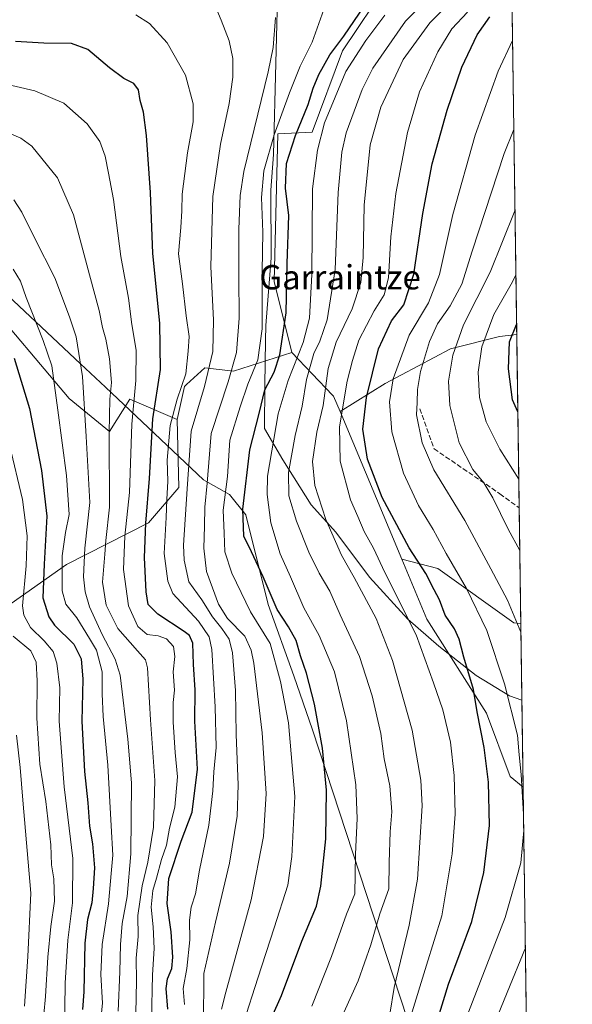
# Model space of a CAD drawing. Units: metres. Extents: x 593331 to 596774, y 4763769 to 4766130.
# Drawn here: x 596576 to 596758, y 4764892 to 4765216 of the extents above; entities that cross this region are included whole.
import ezdxf
from ezdxf.enums import TextEntityAlignment as Align

# ---------------------------------------------------------------- set-up
doc = ezdxf.new("R2010")
doc.units = ezdxf.units.M
doc.header["$MEASUREMENT"] = 0
doc.linetypes.add('DGN Style 3', pattern=[2.307223458686699, 1.648016756204785, -0.6592067024819142])
for name, color, linetype, lineweight in [('Arbolado forestal CxS', 92, 'Continuous', 0), ('Comarca CxS', 21, 'Continuous', 0), ('Comunidad Autónoma CxS', 142, 'Continuous', 0), ('Curva de nivel maestra', 30, 'Continuous', 30), ('Curva de nivel normal', 30, 'Continuous', 0), ('Entidad de ámbito territorial', 7, 'Continuous', 0), ('Entidad de ámbito territorial CxS', 92, 'Continuous', 0), ('Espacio natural protegido', 121, 'Continuous', 13), ('Espacio natural protegido CxS', 121, 'Continuous', 0), ('Municipio CxS', 4, 'Continuous', 0), ('Provincia CxS', 1, 'Continuous', 0), ('Senda', 7, 'DGN Style 3', 0), ('Texto cartográfico', 7, 'Continuous', 0)]:
    doc.layers.add(name, color=color, linetype=linetype, lineweight=lineweight)
doc.styles.add('Style-Arial', font='txt')

# ---------------------------------------------------------------- blocks, each defined once
blk = doc.blocks.new('*U12')
at = {"layer": 'Arbolado forestal CxS', "color": 92, "linetype": 'Continuous', "lineweight": 0}
blk.add_polyline3d([(596533.8152999999, 4765232.765100001, 840.0228000000062), (596517.5877, 4765215.5461, 845.7584999999963), (596508.5462999997, 4765209.360099999, 847.5209999999934), (596508.5460999999, 4765195.084899999, 854.0037000000011), (596519.4905000003, 4765175.099500001, 862.9115000000021), (596546.1379000006, 4765149.404100001, 872.0610000000015), (596562.7922999999, 4765125.6119, 874.8228999999993), (596591.8185000002, 4765091.351299999, 867.7620000000024), (596605.1423000004, 4765080.407099999, 861.1820000000008), (596611.8510999996, 4765091.090500001, 856.5930999999982), (596627.4599000001, 4765084.397500001, 843.0712000000058), (596628.0217000004, 4765061.9779, 842.3031999999948), (596618.0691000001, 4765050.365900001, 850.5136000000057), (596591.0077000001, 4765036.5419, 869.1497999999993), (596560.2747, 4765015.029100001, 891.5678000000044), (596533.4879000002, 4764985.9641, 919.0271999999969), (596490.1933000004, 4764956.6041, 960.4738999999972), (596428.9675000003, 4764900.244700001, 980.422399999996), (596405.0636999998, 4764852.175100001, 993.1042000000016)], dxfattribs=at)
blk = doc.blocks.new('*U13')
at = {"layer": 'Arbolado forestal CxS', "color": 92, "linetype": 'Continuous', "lineweight": 0}
blk.add_polyline3d([(596405.0636999998, 4764852.175100001, 993.1042000000016), (596428.9675000003, 4764900.244700001, 980.422399999996), (596490.1933000004, 4764956.6041, 960.4738999999972), (596533.4879000002, 4764985.9641, 919.0271999999969), (596560.2747, 4765015.029100001, 891.5678000000044), (596591.0077000001, 4765036.5419, 869.1497999999993), (596618.0691000001, 4765050.365900001, 850.5136000000057), (596628.0217000004, 4765061.9779, 842.3031999999948), (596627.4599000001, 4765084.397500001, 843.0712000000058), (596629.9550999999, 4765095.307700001, 845.119399999996), (596630.6098999997, 4765095.9079, 844.797399999996), (596636.6448999997, 4765101.440300001, 841.7774999999965), (596646.1233000001, 4765100.3255, 835.0901000000014), (596665.3274999997, 4765106.4757, 823.6542999999947), (596678.7786999998, 4765092.4463, 808.817599999995), (596679.1623000001, 4765092.046700001, 808.4838000000018), (596681.2603000002, 4765087.0383, 806.372199999998), (596701.6469000002, 4765038.371099999, 801.7960000000021), (596709.9641000004, 4765018.515500001, 802.3369999999995), (596729.6453, 4764987.502499999, 798.851800000004), (596737.3982999995, 4764966.627900001, 796.8672999999981), (596741.7006000001, 4764963.138699999, 795.1003000000055), (596742.9720000001, 4764873.3784, 782.3929000000062)], dxfattribs=at)
blk = doc.blocks.new('*U15')
at = {"layer": 'Arbolado forestal CxS', "color": 92, "linetype": 'Continuous', "lineweight": 0}
for points in [[(596740.9358000001, 4765017.138, 789.570000000007), (596741.7006000001, 4764963.138699999, 795.1003000000055), (596737.3982999995, 4764966.627900001, 796.8672999999981), (596729.6453, 4764987.502499999, 798.851800000004), (596709.9641000004, 4765018.515500001, 802.3369999999995), (596701.6469000002, 4765038.371099999, 801.7960000000021), (596713.5425000006, 4765035.215500001, 797.4323000000004), (596738.5919000005, 4765017.323100001, 790.460699999996)], [(596742.9720000001, 4764873.3784, 782.3929000000062), (596744.6092999997, 4764757.7938, 757.1631000000052), (596735.9188999999, 4764763.461300001, 762.5644999999931), (596719.9584999997, 4764782.081300001, 774.4608000000007), (596709.3191000001, 4764805.134299999, 783.9633999999934), (596703.9993000003, 4764824.640699999, 788.8705999999949), (596711.0926999999, 4764847.6941, 791.1150000000052), (596727.9398999996, 4764862.7675, 787.2798999999941)]]:
    blk.add_polyline3d(points, close=True, dxfattribs=at)

msp = doc.modelspace()

# ---------------------------------------------------------------- linework, layer by layer
at = {"layer": 'Arbolado forestal CxS', "color": 92, "linetype": 'Continuous', "lineweight": 0, "extrusion": (0.001293400433626682, -0.09131135172886362, 0.9958215523680768), "elevation": -433565.5900482357, "flags": 128}
msp.add_lwpolyline([(664169.4800140437, 4736568.793228099), (664169.4800140436, 4736379.912332696)], dxfattribs=at)
at = {"layer": 'Arbolado forestal CxS', "color": 92, "linetype": 'Continuous', "lineweight": 0, "extrusion": (-0.001837282688868986, 0.1297120671370293, 0.9915500007722051), "elevation": 617764.3316554009, "flags": 128}
msp.add_lwpolyline([(-664167.5215627744, -4715892.664898152), (-664167.5215627744, -4715834.992934554)], dxfattribs=at)
at = {"layer": 'Arbolado forestal CxS', "color": 92, "linetype": 'Continuous', "lineweight": 0, "extrusion": (0.03338383339506409, -0.07969439223005963, 0.9962601685879708), "elevation": -359027.8511529247, "flags": 128}
msp.add_lwpolyline([(2391424.847292248, 4149008.298503843), (2391424.847292248, 4148955.335767679)], dxfattribs=at)
msp.add_lwpolyline([(2391424.847292248, 4149008.298503843), (2391424.847292248, 4148955.335767679)], dxfattribs=at)
at = {"layer": 'Arbolado forestal CxS', "color": 92, "linetype": 'Continuous', "lineweight": 0, "extrusion": (-0.002705264824488279, 0.1909854775417425, 0.9815891344704168), "elevation": 909209.7646657394, "flags": 128}
msp.add_lwpolyline([(-664169.6677089432, -4668411.635993809), (-664169.6677089432, -4668372.837459158)], dxfattribs=at)
at = {"layer": 'Arbolado forestal CxS', "color": 92, "linetype": 'Continuous', "lineweight": 0, "extrusion": (-0.00144285631608787, 0.101860864656144, 0.9947976087713288), "elevation": 485293.2166978396, "flags": 128}
msp.add_lwpolyline([(-664170.6425960687, -4731263.736522747), (-664170.6425960687, -4731209.449282161)], dxfattribs=at)
at = {"layer": 'Arbolado forestal CxS', "color": 92, "linetype": 'Continuous', "lineweight": 0, "extrusion": (0.00198507053534864, -0.1401449805454511, 0.9901290036772405), "elevation": -665813.8401239512, "flags": 128}
msp.add_lwpolyline([(664167.9547518634, 4709198.218361204), (664167.9547518634, 4709107.554211859)], dxfattribs=at)
at = {"layer": 'Arbolado forestal CxS', "color": 92, "linetype": 'Continuous', "lineweight": 0}
for points in [[(596739.5864000004, 4765112.397299999, 774.6778000000049), (596733.9269000003, 4765111.811699999, 777.943499999994), (596717.7423, 4765107.765699999, 786.3871000000072), (596696.1627000002, 4765096.301899999, 797.2237000000023), (596681.2603000002, 4765087.0383, 806.372199999998), (596679.1623000001, 4765092.046700001, 808.4838000000018), (596678.7786999998, 4765092.4463, 808.817599999995), (596665.3274999997, 4765106.4757, 823.6542999999947), (596659.5277000006, 4765129.8981, 828.3766999999935), (596660.7027000004, 4765178.6339, 829.6236000000063), (596672.0543000001, 4765179.219900001, 822.6411999999983), (596682.0887000002, 4765205.992699999, 824.2841999999946), (596697.1089000005, 4765228.5441, 824.2134999999981), (596700.6322999997, 4765253.205700001, 819.0446999999986), (596701.8069000002, 4765274.344500001, 811.517200000002), (596708.8448999999, 4765289.6591, 803.5663000000059), (596736.9225000005, 4765300.470100001, 791.9265000000014)], [(596740.9358000001, 4765017.138, 789.570000000007), (596738.5919000005, 4765017.323100001, 790.460699999996), (596713.5425000006, 4765035.215500001, 797.4323000000004), (596701.6469000002, 4765038.371099999, 801.7960000000021), (596681.2603000002, 4765087.0383, 806.372199999998), (596696.1627000002, 4765096.301899999, 797.2237000000023), (596717.7423, 4765107.765699999, 786.3871000000072), (596733.9269000003, 4765111.811699999, 777.943499999994), (596739.5864000004, 4765112.397299999, 774.6778000000049)]]:
    msp.add_polyline3d(points, close=True, dxfattribs=at)
for points in [[(596708.8448999999, 4765289.6591, 803.5663000000059), (596701.8069000002, 4765274.344500001, 811.517200000002), (596700.6322999997, 4765253.205700001, 819.0446999999986), (596697.1089000005, 4765228.5441, 824.2134999999981), (596682.0887000002, 4765205.992699999, 824.2841999999946), (596672.0543000001, 4765179.219900001, 822.6411999999983), (596660.7027000004, 4765178.6339, 829.6236000000063), (596659.5277000006, 4765129.8981, 828.3766999999935), (596665.3274999997, 4765106.4757, 823.6542999999947)], [(596708.8448999999, 4765289.6591, 803.5663000000059), (596701.8069000002, 4765274.344500001, 811.517200000002), (596700.6322999997, 4765253.205700001, 819.0446999999986), (596697.1089000005, 4765228.5441, 824.2134999999981), (596682.0887000002, 4765205.992699999, 824.2841999999946), (596672.0543000001, 4765179.219900001, 822.6411999999983), (596660.7027000004, 4765178.6339, 829.6236000000063), (596659.5277000006, 4765129.8981, 828.3766999999935), (596665.3274999997, 4765106.4757, 823.6542999999947)], [(596697.1089000005, 4765228.5441, 824.2134999999981), (596682.0887000002, 4765205.992699999, 824.2841999999946), (596672.0543000001, 4765179.219900001, 822.6411999999983), (596660.7027000004, 4765178.6339, 829.6236000000063), (596659.5277000006, 4765129.8981, 828.3766999999935), (596665.3274999997, 4765106.4757, 823.6542999999947), (596646.1233000001, 4765100.3255, 835.0901000000014), (596636.6448999997, 4765101.440300001, 841.7774999999965), (596630.6098999997, 4765095.9079, 844.797399999996), (596629.9550999999, 4765095.307700001, 845.119399999996), (596627.4599000001, 4765084.397500001, 843.0712000000058), (596611.8510999996, 4765091.090500001, 856.5930999999982), (596605.1423000004, 4765080.407099999, 861.1820000000008), (596591.8185000002, 4765091.351299999, 867.7620000000024), (596562.7922999999, 4765125.6119, 874.8228999999993), (596546.1379000006, 4765149.404100001, 872.0610000000015), (596519.4905000003, 4765175.099500001, 862.9115000000021), (596508.5460999999, 4765195.084899999, 854.0037000000011), (596508.5462999997, 4765209.360099999, 847.5209999999934), (596517.5877, 4765215.5461, 845.7584999999963), (596533.8152999999, 4765232.765100001, 840.0228000000062)], [(596533.8152999999, 4765232.765100001, 840.0228000000062), (596517.5877, 4765215.5461, 845.7584999999963), (596508.5462999997, 4765209.360099999, 847.5209999999934), (596508.5460999999, 4765195.084899999, 854.0037000000011), (596519.4905000003, 4765175.099500001, 862.9115000000021), (596546.1379000006, 4765149.404100001, 872.0610000000015), (596562.7922999999, 4765125.6119, 874.8228999999993), (596591.8185000002, 4765091.351299999, 867.7620000000024), (596605.1423000004, 4765080.407099999, 861.1820000000008), (596611.8510999996, 4765091.090500001, 856.5930999999982), (596627.4599000001, 4765084.397500001, 843.0712000000058)], [(596533.8152999999, 4765232.765100001, 840.0228000000062), (596517.5877, 4765215.5461, 845.7584999999963), (596508.5462999997, 4765209.360099999, 847.5209999999934), (596508.5460999999, 4765195.084899999, 854.0037000000011), (596519.4905000003, 4765175.099500001, 862.9115000000021), (596546.1379000006, 4765149.404100001, 872.0610000000015), (596562.7922999999, 4765125.6119, 874.8228999999993), (596591.8185000002, 4765091.351299999, 867.7620000000024), (596605.1423000004, 4765080.407099999, 861.1820000000008), (596611.8510999996, 4765091.090500001, 856.5930999999982), (596627.4599000001, 4765084.397500001, 843.0712000000058)], [(596739.5864000004, 4765112.397299999, 774.6778000000049), (596733.9269000003, 4765111.811699999, 777.943499999994), (596717.7423, 4765107.765699999, 786.3871000000072), (596696.1627000002, 4765096.301899999, 797.2237000000023), (596681.2603000002, 4765087.0383, 806.372199999998)], [(596665.3274999997, 4765106.4757, 823.6542999999947), (596646.1233000001, 4765100.3255, 835.0901000000014), (596636.6448999997, 4765101.440300001, 841.7774999999965), (596630.6098999997, 4765095.9079, 844.797399999996), (596629.9550999999, 4765095.307700001, 845.119399999996), (596627.4599000001, 4765084.397500001, 843.0712000000058)], [(596665.3274999997, 4765106.4757, 823.6542999999947), (596646.1233000001, 4765100.3255, 835.0901000000014), (596636.6448999997, 4765101.440300001, 841.7774999999965), (596630.6098999997, 4765095.9079, 844.797399999996), (596629.9550999999, 4765095.307700001, 845.119399999996), (596627.4599000001, 4765084.397500001, 843.0712000000058)], [(596665.3274999997, 4765106.4757, 823.6542999999947), (596678.7786999998, 4765092.4463, 808.817599999995), (596679.1623000001, 4765092.046700001, 808.4838000000018), (596681.2603000002, 4765087.0383, 806.372199999998)], [(596665.3274999997, 4765106.4757, 823.6542999999947), (596678.7786999998, 4765092.4463, 808.817599999995), (596679.1623000001, 4765092.046700001, 808.4838000000018), (596681.2603000002, 4765087.0383, 806.372199999998)], [(596627.4599000001, 4765084.397500001, 843.0712000000058), (596628.0217000004, 4765061.9779, 842.3031999999948), (596618.0691000001, 4765050.365900001, 850.5136000000057), (596591.0077000001, 4765036.5419, 869.1497999999993), (596560.2747, 4765015.029100001, 891.5678000000044), (596533.4879000002, 4764985.9641, 919.0271999999969), (596490.1933000004, 4764956.6041, 960.4738999999972), (596428.9675000003, 4764900.244700001, 980.422399999996), (596405.0636999998, 4764852.175100001, 993.1042000000016), (596388.2565000001, 4764773.175899999, 1014.933999999994), (596382.1495000003, 4764693.115499999, 1001.761100000003)], [(596701.6469000002, 4765038.371099999, 801.7960000000021), (596713.5425000006, 4765035.215500001, 797.4323000000004), (596738.5919000005, 4765017.323100001, 790.460699999996), (596740.9358000001, 4765017.138, 789.570000000007)], [(596701.6469000002, 4765038.371099999, 801.7960000000021), (596709.9641000004, 4765018.515500001, 802.3369999999995), (596729.6453, 4764987.502499999, 798.851800000004), (596737.3982999995, 4764966.627900001, 796.8672999999981), (596741.7006000001, 4764963.138699999, 795.1003000000055)], [(596701.6469000002, 4765038.371099999, 801.7960000000021), (596713.5425000006, 4765035.215500001, 797.4323000000004), (596738.5919000005, 4765017.323100001, 790.460699999996), (596740.9358000001, 4765017.138, 789.570000000007)]]:
    msp.add_polyline3d(points, dxfattribs=at)
at = {"layer": 'Comarca CxS', "color": 21, "linetype": 'Continuous', "lineweight": 0, "flags": 128}
msp.add_lwpolyline([(594174.157343967, 4763780.770168806), (593362.820000715, 4763769.499982323), (593343.0059182522, 4765218.767038816), (593331.1900007149, 4766082.999982301), (596043.115394666, 4766120.698684144), (596725.1700007409, 4766130.1799823), (596727.8009000003, 4765944.439), (596732.2709000006, 4765628.863399998), (596736.9630999997, 4765297.6033), (596741.2946999995, 4764991.7964), (596744.560630178, 4764761.226396186), (596757.9400007408, 4763816.659982323), (595541.068972636, 4763799.757036745), (595443.8136685205, 4763798.40611809)], close=True, dxfattribs=at)
at = {"layer": 'Comunidad Autónoma CxS', "color": 142, "linetype": 'Continuous', "lineweight": 0, "flags": 128}
msp.add_lwpolyline([(594174.157343967, 4763780.770168806), (593362.820000715, 4763769.499982323), (593343.0059182522, 4765218.767038816), (593331.1900007149, 4766082.999982301), (596043.115394666, 4766120.698684144), (596725.1700007409, 4766130.1799823), (596727.8009000003, 4765944.439), (596732.2709000006, 4765628.863399998), (596736.9630999997, 4765297.6033), (596741.2946999995, 4764991.7964), (596744.560630178, 4764761.226396186), (596757.9400007408, 4763816.659982323), (595541.068972636, 4763799.757036745), (595443.8136685205, 4763798.40611809)], close=True, dxfattribs=at)
at = {"layer": 'Curva de nivel maestra', "color": 30, "linetype": 'Continuous', "lineweight": 30, "flags": 128}
for points, elevation in [([(596655.1299999999, 4764879.1601), (596661.9000000004, 4764894.460100001), (596668.7000000002, 4764912.300100001), (596673.4500000002, 4764923.940099999), (596674.9500000002, 4764930.440099999), (596676.5999999996, 4764946.110099999), (596676.8099999996, 4764962.100099999), (596675.4800000006, 4764975.950099999), (596672.8700000001, 4764990.5601), (596670.1500000004, 4765000.7301), (596668.1699999999, 4765006.460100001), (596666.7999999998, 4765011.4801), (596664.29, 4765016.050100001), (596660.4900000002, 4765021.7601), (596655.9199999999, 4765032.530099999), (596652.0499999998, 4765040.8101), (596649.4800000006, 4765045.9001), (596649.1900000004, 4765054.8201), (596651.5300000003, 4765074.360099999), (596654.5700000003, 4765086.340100001), (596656.4900000002, 4765094.2301), (596659.5, 4765100.050100001), (596661.3799999999, 4765105.7401), (596663.4400000004, 4765119.5801), (596663.7800000003, 4765135.9101), (596664.3600000005, 4765151.7401), (596663.3200000003, 4765160.7501), (596663.6399999997, 4765168.870100001), (596666.5499999998, 4765178.100099999), (596670.75, 4765188.280099999), (596672.3799999999, 4765193.7401), (596674.25, 4765198.220100001), (596677.9199999999, 4765204.640100001), (596682.54, 4765210.840100001), (596689.29, 4765220.860099999)], 825), ([(596713.2999999998, 4764885.940099999), (596717.0800000001, 4764898.140100001), (596724.7599999999, 4764918.890100001), (596728.7800000003, 4764934.950099999), (596730.5599999996, 4764950.460100001), (596730.2999999998, 4764964.770099999), (596728.8799999999, 4764976.270099999), (596726.5300000003, 4764987.950099999), (596725.29, 4764995.340100001), (596722.0999999996, 4765006.0601), (596720.5599999996, 4765011.940099999), (596719.0199999996, 4765015.370100001), (596715.9800000006, 4765019.840100001), (596714.0899999999, 4765024.920100001), (596712.3799999999, 4765028.2601), (596709.6299999999, 4765033.620100001), (596704.1399999997, 4765042.030099999), (596695.1600000003, 4765058.6501), (596690.3099999996, 4765071.290100001), (596688.8200000003, 4765081.2401), (596690.0499999998, 4765091.620100001), (596693.9299999997, 4765107.720100001), (596698.2300000006, 4765116.950099999), (596702.3300000001, 4765122.2501), (596705.6200000001, 4765132.350099999), (596708.5599999996, 4765152.340100001), (596711.7199999997, 4765168.6801), (596716.5800000001, 4765186.470100001), (596721.5199999996, 4765200.6601), (596726.5199999996, 4765211.3301), (596730.7400000002, 4765217.2601)], 800), ([(596624.4000000004, 4764889.9001), (596623.9000000004, 4764896.7501), (596624.3200000003, 4764899.9001), (596625.7400000002, 4764903.3101), (596626.0999999996, 4764907.050100001), (596625.5099999999, 4764915.470100001), (596624.1799999997, 4764924.8101), (596624.7100000001, 4764933.0001), (596628.7999999998, 4764945.3101), (596632.4600000001, 4764954.950099999), (596634.25, 4764969.090100001), (596633.3399999999, 4764984.960100001), (596633.4199999999, 4764995.2501), (596632.9299999997, 4765003.5601), (596632.6900000004, 4765010.600099999), (596631.5300000003, 4765013.1601), (596629.8300000001, 4765014.5001), (596621.1600000003, 4765020.1601), (596617.9800000006, 4765023.350099999), (596617.3200000003, 4765027.5601), (596616.75, 4765038.920100001), (596617.1500000004, 4765050.2601), (596618.3700000001, 4765064.920100001), (596619.5099999999, 4765084.5801), (596621.9900000002, 4765100.950099999), (596621.7400000002, 4765116.220100001), (596619.5199999996, 4765139.120100001), (596618.6699999999, 4765159.2601), (596617.4400000004, 4765178.030099999), (596616.3899999997, 4765185.780099999), (596615.3499999996, 4765189.6501), (596614.7400000002, 4765193.1801), (596613.2400000002, 4765195.1801), (596609.9199999999, 4765196.920100001), (596605.1399999997, 4765200.390100001), (596598.0599999996, 4765206.4001), (596592.6399999997, 4765208.4101), (596583.5199999996, 4765208.540100001), (596574.1200000001, 4765209.030099999)], 850), ([(596739.9473000001, 4765086.9213), (596738.2000000002, 4765090.940099999), (596736.8799999999, 4765101.1601), (596737.1799999997, 4765110.020099999), (596739.5385999996, 4765115.772500001)], 775), ([(596573.6900000004, 4765104.590100001), (596578.7300000006, 4765087.9801), (596582.7800000003, 4765067.590100001), (596584.4500000002, 4765052.540100001), (596583.6600000003, 4765036.720100001), (596583.1799999997, 4765025.590100001), (596585.1799999997, 4765019.3101), (596586.9800000006, 4765016.540100001), (596593.3799999999, 4765010.3201), (596595.8700000001, 4765005.4801), (596596.4199999999, 4764998.7601), (596596.0599999996, 4764984.880100001), (596596.9699999997, 4764968.300100001), (596598.0800000001, 4764957.950099999), (596598.5800000001, 4764950.2401), (596599.5499999998, 4764944.420100001), (596600.2400000002, 4764936.530099999), (596599.7999999998, 4764929.7501), (596599.4000000004, 4764925.020099999), (596597.9100000003, 4764919.530099999), (596597.0599999996, 4764911.6801), (596596.7000000002, 4764895.6501), (596596.2599999999, 4764889.780099999)], 875)]:
    msp.add_lwpolyline(points, dxfattribs=dict(at, elevation=elevation))
at = {"layer": 'Curva de nivel normal', "color": 30, "linetype": 'Continuous', "lineweight": 0, "flags": 128}
for points, elevation in [([(596682.5300000003, 4764888.859999999), (596687.2599999999, 4764899.26), (596691.4600000001, 4764911.100000001), (596694.4400000004, 4764921.380000001), (596697.3399999999, 4764929.640000001), (596697.5, 4764938.279999999), (596697.8099999996, 4764948.359999999), (596698.3399999999, 4764954.970000001), (596697.7400000002, 4764963.59), (596695.8200000003, 4764972.529999999), (596694.79, 4764980.83), (596691.9199999999, 4764993.27), (596687.6699999999, 4765006.26), (596681.29, 4765019.960000001), (596677.8700000001, 4765027.77), (596674.3300000001, 4765033.730000001), (596670.9400000004, 4765040.619999999), (596666.8700000001, 4765050.92), (596664.3600000005, 4765059.220000001), (596664.2699999996, 4765066.880000001), (596666.5, 4765079.109999999), (596668.8200000003, 4765088.76), (596670.1799999997, 4765097.630000001), (596672.6200000001, 4765106.210000001), (596674.5599999996, 4765110.25), (596677.0700000003, 4765117.25), (596679.6699999999, 4765133.91), (596680.6500000004, 4765159.24), (596681.8099999996, 4765172.550000001), (596683.25, 4765178.9), (596688.5800000001, 4765193.220000001), (596692.0899999999, 4765200.230000001), (596702.9199999999, 4765215.77), (596710.3300000001, 4765223.5)], 815), ([(596697.7400000002, 4764888.279999999), (596699.1799999997, 4764897.109999999), (596704.0499999998, 4764917.619999999), (596706.79, 4764932.779999999), (596708.3799999999, 4764956.939999999), (596707.9100000003, 4764965.42), (596705.1200000001, 4764981.930000001), (596698.6200000001, 4765004.92), (596693.2100000001, 4765018.74), (596685.9800000006, 4765032.24), (596681.7199999997, 4765039.66), (596676.5599999996, 4765051.439999999), (596672.9199999999, 4765062.619999999), (596672.2000000002, 4765070.51), (596673.6200000001, 4765080.25), (596675.7100000001, 4765088.980000001), (596677.3300000001, 4765101.26), (596680.04, 4765109.960000001), (596685.2800000003, 4765120.869999999), (596688.1399999997, 4765129.57), (596688.8600000005, 4765137.800000001), (596689.2300000006, 4765155.140000001), (596691.2100000001, 4765175.039999999), (596694.7199999997, 4765187.369999999), (596702.0999999996, 4765203.119999999), (596710.9199999999, 4765215.199999999), (596719.4600000001, 4765223.890000001)], 810.0000000000001), ([(596636.2400000002, 4764884.779999999), (596636.2800000003, 4764901.640000001), (596640.2199999997, 4764918.609999999), (596644.7699999996, 4764938.060000001), (596647.2800000003, 4764953.59), (596647.6299999999, 4764963.880000001), (596646.9900000002, 4764980.460000001), (596646.8200000003, 4764995.050000001), (596645.7800000003, 4765007.460000001), (596644.7000000002, 4765011.930000001), (596642.2599999999, 4765015.449999999), (596639.1500000004, 4765019.33), (596635.6600000003, 4765024.939999999), (596631.4100000003, 4765030.880000001), (596629.79, 4765038.029999999), (596629.5999999996, 4765042.92), (596630.79, 4765061.59), (596632.1100000005, 4765080.59), (596636.5800000001, 4765095.25), (596639.3300000001, 4765106.880000001), (596639.54, 4765117.130000001), (596638.6299999999, 4765134.880000001), (596639.3099999996, 4765157.9), (596641.8700000001, 4765175.24), (596644.7100000001, 4765188.58), (596645.8600000005, 4765197.26), (596645.8499999996, 4765203.439999999), (596644.6799999997, 4765209.27), (596642.0099999999, 4765216.09), (596640.6500000004, 4765219.529999999)], 840), ([(596649.4199999999, 4764885.390000001), (596654.1600000003, 4764900.130000001), (596659.4900000002, 4764916.789999999), (596664.0700000003, 4764930.859999999), (596665.3600000005, 4764940.310000001), (596666.3099999996, 4764960.060000001), (596664.2800000003, 4764984.4), (596661.5899999999, 4764998.01), (596658.1799999997, 4765010.529999999), (596651.7599999999, 4765020.92), (596645.5199999996, 4765033.75), (596643.2800000003, 4765040.789999999), (596643.0199999996, 4765046.949999999), (596642.7199999997, 4765054.470000001), (596644.1699999999, 4765065.600000001), (596644.9199999999, 4765077.630000001), (596648.2800000003, 4765088.59), (596650.79, 4765096.029999999), (596654.1399999997, 4765104.029999999), (596655.5800000001, 4765114.359999999), (596655.5599999996, 4765133.26), (596655.7800000003, 4765146.16), (596655.3399999999, 4765157.65), (596656.1100000005, 4765166.42), (596659.4800000006, 4765178.24), (596664.54, 4765192.130000001), (596668.1600000003, 4765200.92), (596672.0599999996, 4765208.91), (596675.9400000004, 4765219.630000001)], 830.0000000000001), ([(596704.5899999999, 4764887.609999999), (596709.8499999996, 4764904.460000001), (596714.8200000003, 4764920.680000001), (596718.2300000006, 4764941.130000001), (596719.2999999998, 4764954.27), (596718.9800000006, 4764966.939999999), (596717.7100000001, 4764977.970000001), (596715.1600000003, 4764988.689999999), (596712.1600000003, 4764997.600000001), (596706.3600000005, 4765013.350000001), (596696.0199999996, 4765033.92), (596692.29, 4765041.92), (596689.2100000001, 4765047.460000001), (596687.1100000005, 4765052.380000001), (596684.75, 4765057.880000001), (596681.29, 4765070.699999999), (596681.0599999996, 4765082), (596683.6699999999, 4765097), (596685.4100000003, 4765103.91), (596687.4699999997, 4765110.58), (596692.5199999996, 4765120.25), (596695.8799999999, 4765125.480000001), (596697.25, 4765131.17), (596698, 4765144.66), (596699.6600000003, 4765158.939999999), (596703.5499999998, 4765179.02), (596707.4699999997, 4765192.5), (596713.5, 4765205.699999999), (596718.2199999997, 4765213.24), (596723.3300000001, 4765218.77)], 805), ([(596613.8499999996, 4765217.9), (596618.3799999999, 4765215.039999999), (596624.25, 4765208.640000001), (596630.2400000002, 4765197.92), (596632.7800000003, 4765188.57), (596632.8399999999, 4765182.57), (596630.9100000003, 4765172.359999999), (596629.1600000003, 4765158.730000001), (596629.0499999998, 4765153.180000001), (596628.6799999997, 4765147.74), (596627.9800000006, 4765139), (596629.2800000003, 4765129.15), (596630.4500000002, 4765118.560000001), (596631.4500000002, 4765111.82), (596631.1299999999, 4765106.890000001), (596630.3499999996, 4765099.449999999), (596627.4699999997, 4765091.07), (596625.1699999999, 4765082.460000001), (596624.1799999997, 4765071.039999999), (596624.3899999997, 4765064.02), (596624.0599999996, 4765058), (596623.8499999996, 4765052.119999999), (596623.2400000002, 4765040.180000001), (596624.4000000004, 4765031.119999999), (596626.0999999996, 4765027.039999999), (596634.5800000001, 4765017.930000001), (596638.0999999996, 4765012.680000001), (596639, 4765008.58), (596640.0300000003, 4764989.600000001), (596640.4299999997, 4764976.27), (596639.6100000005, 4764968.189999999), (596639.3200000003, 4764961.970000001), (596637.9500000002, 4764950.57), (596634.8600000005, 4764935.779999999), (596633.5199999996, 4764927.980000001), (596632.1100000005, 4764923.609999999), (596631.5300000003, 4764919.279999999), (596631.6699999999, 4764912.75), (596630.6600000003, 4764903.300000001), (596629.4600000001, 4764896.730000001), (596629.9400000004, 4764891.439999999)], 845), ([(596642.2000000002, 4764889.939999999), (596643.54, 4764895.560000001), (596651.9400000004, 4764926.02), (596656.04, 4764946.9), (596656.8399999999, 4764961.01), (596655.5999999996, 4764981.01), (596652.7800000003, 4765004.07), (596651.9800000006, 4765008.369999999), (596649.8099999996, 4765012.930000001), (596644.0999999996, 4765018.720000001), (596641.1200000001, 4765023.5), (596637.2400000002, 4765034.24), (596636.29, 4765041.92), (596636.5599999996, 4765049.26), (596636.6299999999, 4765055.539999999), (596637.3899999997, 4765063.369999999), (596638.75, 4765079.77), (596644.3600000005, 4765096.869999999), (596647.0499999998, 4765106.480000001), (596648.0300000003, 4765117.859999999), (596647.8499999996, 4765131.710000001), (596647.8899999997, 4765147.189999999), (596648.2599999999, 4765158.279999999), (596649.5199999996, 4765166.24), (596657.5, 4765199.02), (596659.1699999999, 4765207.07), (596660, 4765217.02)], 835), ([(596671.9199999999, 4764890.939999999), (596678.4100000003, 4764907.279999999), (596683.4100000003, 4764921.279999999), (596686.1600000003, 4764927.970000001), (596686.4000000004, 4764941.039999999), (596686.9699999997, 4764952.800000001), (596686.4400000004, 4764963.869999999), (596683.3700000001, 4764985.029999999), (596679.4600000001, 4765001.220000001), (596674.4100000003, 4765013.180000001), (596669.3700000001, 4765022.32), (596664.9500000002, 4765032.529999999), (596661.5599999996, 4765040.050000001), (596658.4100000003, 4765050.359999999), (596657.2100000001, 4765059.720000001), (596657.3799999999, 4765065.75), (596660.8899999997, 4765086.279999999), (596664.1600000003, 4765097.25), (596669.1399999997, 4765109.800000001), (596671.2400000002, 4765117.83), (596671.9400000004, 4765132.210000001), (596672.2199999997, 4765160.460000001), (596673.8099999996, 4765173.199999999), (596676.1900000004, 4765182.24), (596683.1799999997, 4765199.199999999), (596689.8399999999, 4765209.439999999), (596696.0800000001, 4765217.720000001)], 820), ([(596741.8273999998, 4764954.1865), (596741.0999999996, 4764967.350000001), (596740.4400000004, 4764973.76), (596739.8499999996, 4764980.27), (596735.54, 4764997.26), (596729.7100000001, 4765014.800000001), (596723.04, 4765028.680000001), (596716.2699999996, 4765040.220000001), (596712, 4765048.09), (596707.1399999997, 4765056.01), (596702.2199999997, 4765066.65), (596698.4199999999, 4765080.369999999), (596697.5700000003, 4765090.180000001), (596698.8200000003, 4765097.779999999), (596704.0899999999, 4765112.24), (596710.4299999997, 4765122.9), (596714.1399999997, 4765132.199999999), (596718.5, 4765152.060000001), (596725.8600000005, 4765178.220000001), (596733.4800000006, 4765199.310000001), (596738.1500000004, 4765209.4), (596738.2110000001, 4765209.503599999)], 795), ([(596619.0700000003, 4764886.279999999), (596619.4100000003, 4764901.289999999), (596619.8799999999, 4764909.949999999), (596619.5800000001, 4764917.100000001), (596618.9400000004, 4764923.560000001), (596619.4900000002, 4764929.050000001), (596620.7000000002, 4764933.100000001), (596622.3399999999, 4764939.26), (596623.9800000006, 4764943.99), (596625.0099999999, 4764949.600000001), (596626.7300000006, 4764956.600000001), (596627.6100000005, 4764966.600000001), (596626.8600000005, 4764974.600000001), (596626.1500000004, 4764984.609999999), (596626.2300000006, 4764991.09), (596626.5899999999, 4764995.180000001), (596626.2100000001, 4765001.16), (596626.7599999999, 4765006.26), (596626.2800000003, 4765009.57), (596624.0300000003, 4765012.050000001), (596621.2800000003, 4765013.029999999), (596617.6100000005, 4765013.449999999), (596614.54, 4765016.15), (596611.4800000006, 4765022.92), (596609.75, 4765034.92), (596610.2199999997, 4765045.930000001), (596611.7400000002, 4765060.279999999), (596612.5800000001, 4765082.92), (596613.8399999999, 4765097.25), (596614.0199999996, 4765107.289999999), (596612.5499999998, 4765115.730000001), (596611.4500000002, 4765124.380000001), (596608.9600000001, 4765138.220000001), (596606.54, 4765157), (596604.8700000001, 4765165.630000001), (596603.7800000003, 4765171.24), (596601.9600000001, 4765176.100000001), (596597.8099999996, 4765181.960000001), (596590.1399999997, 4765188.74), (596580.5099999999, 4765192.779999999), (596566.6799999997, 4765196.039999999)], 855), ([(596613.6399999997, 4764877.560000001), (596614.0599999996, 4764899.26), (596614.0199999996, 4764906.77), (596614.6100000005, 4764913.939999999), (596614.5199999996, 4764920.810000001), (596615.9500000002, 4764930.58), (596617.8200000003, 4764938.460000001), (596619.7100000001, 4764950), (596620.1299999999, 4764965.350000001), (596618.7400000002, 4764985.369999999), (596617.75, 4765002.480000001), (596617.0700000003, 4765005.16), (596614.4199999999, 4765008.140000001), (596607.9400000004, 4765015.439999999), (596604.0899999999, 4765023.16), (596602.8300000001, 4765030.76), (596603.6100000005, 4765039.939999999), (596603.9800000006, 4765044.529999999), (596605.2000000002, 4765055.529999999), (596605.0800000001, 4765080.130000001), (596605.3200000003, 4765091.09), (596605.8499999996, 4765096.560000001), (596605.1600000003, 4765104.42), (596603.9400000004, 4765110.859999999), (596602.8600000005, 4765114.74), (596601.8200000003, 4765120.369999999), (596598.6299999999, 4765132.07), (596593.2599999999, 4765151.859999999), (596587.9699999997, 4765164.060000001), (596579.5300000003, 4765174.529999999), (596575.9000000004, 4765177.16), (596567.8899999997, 4765180.619999999)], 860), ([(596740.9764, 4765014.2656), (596736.5, 4765024.779999999), (596731.0300000003, 4765035.17), (596722.4600000001, 4765051.130000001), (596712.25, 4765067.779999999), (596708.4299999997, 4765076.66), (596706.54, 4765085.9), (596706.7199999997, 4765090.029999999), (596706.8300000001, 4765094.279999999), (596707.8099999996, 4765100.230000001), (596710.7599999999, 4765110.130000001), (596713.4600000001, 4765115.91), (596717.6399999997, 4765121.91), (596721.4199999999, 4765129.09), (596724.8399999999, 4765139.939999999), (596735.4900000002, 4765172.09), (596738.6276000004, 4765180.0875)], 790), ([(596573.5899999999, 4765156.82), (596576.2800000003, 4765152.76), (596580.4699999997, 4765144.369999999), (596587.1799999997, 4765131.109999999), (596591.9600000001, 4765118.220000001), (596594.1500000004, 4765111.66), (596596.2199999997, 4765098.58), (596597.5199999996, 4765078.84), (596598.6600000003, 4765057.050000001), (596597.04, 4765042), (596596.5499999998, 4765032.470000001), (596597.1799999997, 4765027.529999999), (596598.5899999999, 4765022.58), (596602.8099999996, 4765013.439999999), (596607.04, 4765005.359999999), (596608.6799999997, 4765000.060000001), (596611.2599999999, 4764978.980000001), (596612.4699999997, 4764964.52), (596612.2000000002, 4764941.16), (596610.9699999997, 4764927.08), (596609.3399999999, 4764918.130000001), (596608.79, 4764911.279999999), (596608.6200000001, 4764902.279999999), (596608, 4764889.279999999)], 865), ([(596740.5948000001, 4765041.206599999), (596736.7100000001, 4765048.26), (596731.7199999997, 4765058.59), (596728.6799999997, 4765063.5), (596725.1299999999, 4765067.91), (596720.54, 4765076.66), (596717.4800000006, 4765089.050000001), (596717.1200000001, 4765097.02), (596718.4699999997, 4765105.58), (596722.0700000003, 4765115.630000001), (596730.7699999996, 4765133.039999999), (596739.0080000004, 4765153.235900001)], 785), ([(596573.3300000001, 4765133.980000001), (596575.8499999996, 4765130.029999999), (596577.7000000002, 4765124.640000001), (596583.2400000002, 4765110.42), (596586.1699999999, 4765102.09), (596588.1200000001, 4765087.449999999), (596591.0099999999, 4765065.91), (596591.8200000003, 4765053.060000001), (596590.6500000004, 4765047.180000001), (596589.5499999998, 4765039.480000001), (596589.54, 4765027.850000001), (596590.75, 4765023.449999999), (596594.4299999997, 4765019.029999999), (596598.6299999999, 4765012.140000001), (596600.8499999996, 4765008.380000001), (596602.8099999996, 4765001.220000001), (596602.7400000002, 4764993.960000001), (596603.0800000001, 4764986.439999999), (596604.6699999999, 4764970.390000001), (596605.7300000006, 4764950.359999999), (596606.2800000003, 4764940.66), (596605.75, 4764934.710000001), (596604.7999999998, 4764924.680000001), (596602.79, 4764911.199999999), (596602.2999999998, 4764901.34), (596602.8300000001, 4764891.890000001), (596601.9500000002, 4764883.41)], 870), ([(596740.2614000002, 4765064.747199999), (596734, 4765074.640000001), (596729.5199999996, 4765083.59), (596727.3399999999, 4765091.699999999), (596726.8799999999, 4765100.039999999), (596728.1200000001, 4765108.359999999), (596732.0700000003, 4765119.07), (596738.1799999997, 4765129.779999999), (596739.3076999999, 4765132.0778)], 780), ([(596572.1200000001, 4765076.050000001), (596576.4299999997, 4765057.970000001), (596578.04, 4765046.08), (596577.6200000001, 4765036.189999999), (596576.5, 4765023), (596576.9100000003, 4765019.869999999), (596579.0499999998, 4765015.82), (596583.5999999996, 4765011.42), (596586.5800000001, 4765007.84), (596587.8300000001, 4765004.060000001), (596588.8099999996, 4764995.880000001), (596588.5499999998, 4764984.930000001), (596590.2599999999, 4764963.199999999), (596593.0300000003, 4764939.65), (596592.9900000002, 4764924.939999999), (596591.4199999999, 4764912.640000001), (596590.5800000001, 4764898.480000001), (596590.3099999996, 4764882.029999999)], 880), ([(596573.3399999999, 4765012.9), (596579.1799999997, 4765008.119999999), (596581.0199999996, 4765004.380000001), (596581.3200000003, 4764998.26), (596581.1600000003, 4764985.859999999), (596582.1699999999, 4764970.779999999), (596584.1399999997, 4764958.41), (596585.79, 4764944.08), (596586.0800000001, 4764937.560000001), (596586.79, 4764932.92), (596587.0599999996, 4764925.57), (596585.8600000005, 4764917.24), (596584.8099999996, 4764907.100000001), (596584.0999999996, 4764894.060000001), (596583.54, 4764888.16)], 885), ([(596574.4299999997, 4764980.34), (596575.7000000002, 4764969.630000001), (596576.5800000001, 4764958.859999999), (596579.1900000004, 4764928.140000001), (596578.2100000001, 4764907.26), (596577.0700000003, 4764890.92)], 890), ([(596721.6100000005, 4764883.59), (596735.8200000003, 4764920.15), (596740.9600000001, 4764938.199999999), (596741.9035999998, 4764948.8071)], 795), ([(596727.8700000001, 4764874.439999999), (596736.4199999999, 4764895.439999999), (596742.4516000003, 4764910.122099999)], 790)]:
    msp.add_lwpolyline(points, dxfattribs=dict(at, elevation=elevation))
at = {"layer": 'Entidad de ámbito territorial', "color": 7, "linetype": 'Continuous', "lineweight": 0, "flags": 128}
msp.add_lwpolyline([(596744.560630177, 4764761.226396187), (596730.1870000003, 4764805.430000001), (596672.1810000001, 4764982.047), (596666.0659999986, 4764999.910999999), (596657.4979999987, 4765023.419999998), (596650.151999999, 4765052.938999999), (596644.7459999993, 4765059.641000003), (596637.7109999993, 4765063.626000003), (596636.2169999988, 4765064.471999999), (596603.8209999994, 4765095.015000002), (596595.572999999, 4765102.791), (596569.7009999994, 4765127.060000001), (596538.571, 4765157.272999999), (596518.7330000004, 4765179.433000002), (596506.1749999983, 4765191.618999999), (596496.366999998, 4765201.137000001), (596485.3090000004, 4765213.132999998), (596459.2299999989, 4765238.403999997)], dxfattribs=at)
msp.add_lwpolyline([(596744.560630177, 4764761.226396187), (596730.1870000003, 4764805.430000001), (596672.1810000001, 4764982.047), (596666.0659999986, 4764999.910999999), (596657.4979999987, 4765023.419999998), (596650.151999999, 4765052.938999999), (596644.7459999993, 4765059.641000003), (596637.7109999993, 4765063.626000003), (596636.2169999988, 4765064.471999999), (596603.8209999994, 4765095.015000002), (596595.572999999, 4765102.791), (596569.7009999994, 4765127.060000001), (596538.571, 4765157.272999999), (596518.7330000004, 4765179.433000002), (596506.1749999983, 4765191.618999999), (596496.366999998, 4765201.137000001), (596485.3090000004, 4765213.132999998), (596459.2299999989, 4765238.403999997)], dxfattribs=at)
at = {"layer": 'Entidad de ámbito territorial CxS', "color": 92, "linetype": 'Continuous', "lineweight": 0, "flags": 128}
for points in [[(596736.9630999997, 4765297.6033), (596741.2946999995, 4764991.7964), (596744.560630178, 4764761.226396186), (596730.1870000011, 4764805.429999999), (596672.181000001, 4764982.047), (596666.0659999994, 4764999.911), (596657.4979999994, 4765023.42), (596650.1519999999, 4765052.938999998), (596644.7460000003, 4765059.641000002), (596637.711, 4765063.626000001), (596636.2169999996, 4765064.471999999), (596603.8210000002, 4765095.015000001), (596595.573, 4765102.790999999), (596569.7010000001, 4765127.060000001), (596538.5710000009, 4765157.272999999), (596518.733000001, 4765179.433000001), (596506.1749999991, 4765191.619), (596496.3669999988, 4765201.137), (596485.309000001, 4765213.132999999), (596459.2299999997, 4765238.403999999)], [(596459.2299999997, 4765238.403999999), (596485.309000001, 4765213.132999999), (596496.3669999988, 4765201.137), (596506.1749999991, 4765191.619), (596518.733000001, 4765179.433000001), (596538.5710000009, 4765157.272999999), (596569.7010000001, 4765127.060000001), (596595.573, 4765102.790999999), (596603.8210000002, 4765095.015000001), (596636.2169999996, 4765064.471999999), (596637.711, 4765063.626000001), (596644.7460000003, 4765059.641000002), (596650.1519999999, 4765052.938999998), (596657.4979999994, 4765023.42), (596666.0659999994, 4764999.911), (596672.181000001, 4764982.047), (596730.1870000011, 4764805.429999999), (596744.560630178, 4764761.226396186), (596757.9400007408, 4763816.659982323), (595541.068972636, 4763799.757036745), (595443.8136685205, 4763798.40611809), (594174.157343967, 4763780.770168806)]]:
    msp.add_lwpolyline(points, dxfattribs=at)
at = {"layer": 'Espacio natural protegido', "color": 121, "linetype": 'Continuous', "lineweight": 13, "flags": 128}
msp.add_lwpolyline([(596736.9630857728, 4765297.603293782), (596721.3857999997, 4765290.797100003), (596707.8225999981, 4765285.592200001), (596698.3994999996, 4765281.757300003), (596689.5392999996, 4765277.784400002), (596680.2901999981, 4765273.040499999), (596670.0490999991, 4765267.256599999), (596661.6678999985, 4765262.278700002), (596659.3512999987, 4765171.823300002), (596658.4671999997, 4765160.076400002), (596658.5039999994, 4765137.744500001), (596656.8097999981, 4765115.4197), (596656.7127999982, 4765110.466700003), (596656.4256999998, 4765095.716900002), (596656.3165999979, 4765081.451000002), (596662.3425999989, 4765071.059999999), (596671.7895999985, 4765056.290000001), (596679.8815999996, 4765047.232000002), (596691.007599999, 4765032.400100002), (596703.6347000002, 4765018.571100002), (596713.9076999994, 4765009.666100001), (596726.1808000001, 4764999.996099999), (596737.1638000001, 4764993.295100002), (596741.2947068473, 4764991.796397517)], dxfattribs=at)
at = {"layer": 'Espacio natural protegido CxS', "color": 121, "linetype": 'Continuous', "lineweight": 0, "flags": 128}
msp.add_lwpolyline([(596661.6678999994, 4765262.278700001), (596659.3512999995, 4765171.823300002), (596658.4672000007, 4765160.076400001), (596658.5040000002, 4765137.7445), (596656.8097999989, 4765115.419700001), (596656.712799999, 4765110.466700002), (596656.4257000005, 4765095.716900002), (596656.3165999989, 4765081.451), (596662.3425999997, 4765071.06), (596671.7895999993, 4765056.29), (596679.8816000005, 4765047.232000001), (596691.0075999999, 4765032.400100001), (596703.634700001, 4765018.571100002), (596713.9077000002, 4765009.6661), (596726.1808000009, 4764999.996099998), (596737.163800001, 4764993.295100001), (596741.2946999995, 4764991.7964), (596744.560630178, 4764761.226396186), (596757.9400007408, 4763816.659982323)], dxfattribs=at)
at = {"layer": 'Municipio CxS', "color": 4, "linetype": 'Continuous', "lineweight": 0, "flags": 128}
msp.add_lwpolyline([(593331.1900007149, 4766082.999982301), (596043.115394666, 4766120.698684144), (596725.1700007409, 4766130.1799823), (596727.8009000003, 4765944.439), (596732.2709000006, 4765628.863399998), (596736.9630999997, 4765297.6033), (596741.2946999995, 4764991.7964), (596744.560630178, 4764761.226396186), (596757.9400007408, 4763816.659982323), (595541.068972636, 4763799.757036745), (595443.8136685205, 4763798.40611809), (594174.157343967, 4763780.770168806)], dxfattribs=at)
at = {"layer": 'Provincia CxS', "color": 1, "linetype": 'Continuous', "lineweight": 0, "flags": 128}
msp.add_lwpolyline([(594174.157343967, 4763780.770168806), (593362.820000715, 4763769.499982323), (593343.0059182522, 4765218.767038816), (593331.1900007149, 4766082.999982301), (596043.115394666, 4766120.698684144), (596725.1700007409, 4766130.1799823), (596727.8009000003, 4765944.439), (596732.2709000006, 4765628.863399998), (596736.9630999997, 4765297.6033), (596741.2946999995, 4764991.7964), (596744.560630178, 4764761.226396186), (596757.9400007408, 4763816.659982323), (595541.068972636, 4763799.757036745), (595443.8136685205, 4763798.40611809)], close=True, dxfattribs=at)
at = {"layer": 'Senda', "color": 7, "linetype": 'DGN Style 3', "lineweight": 0}
msp.add_polyline3d([(596707.5557000004, 4765087.9713, 794.842300000004), (596712.3183000004, 4765074.7421, 788.0359000000027), (596734.0141000003, 4765059.9253, 783.5397999999988), (596740.3964000001, 4765055.218400001, 781.9771999999939)], dxfattribs=at)

# ---------------------------------------------------------------- block references
at = {"layer": 'Arbolado forestal CxS', "color": 92, "linetype": 'Continuous', "lineweight": 0}
for name in ['*U12', '*U13', '*U15']:
    msp.add_blockref(name, (0, 0), dxfattribs=at)

# ---------------------------------------------------------------- texts
at = {"layer": 'Texto cartográfico', "color": 7, "linetype": 'Continuous', "lineweight": 0, "style": 'Style-Arial'}
msp.add_text('Garraintze', height=8, dxfattribs=at).set_placement((596681.273967073, 4765131.32015), align=Align.MIDDLE_CENTER)

doc.saveas('drawing.dxf')
